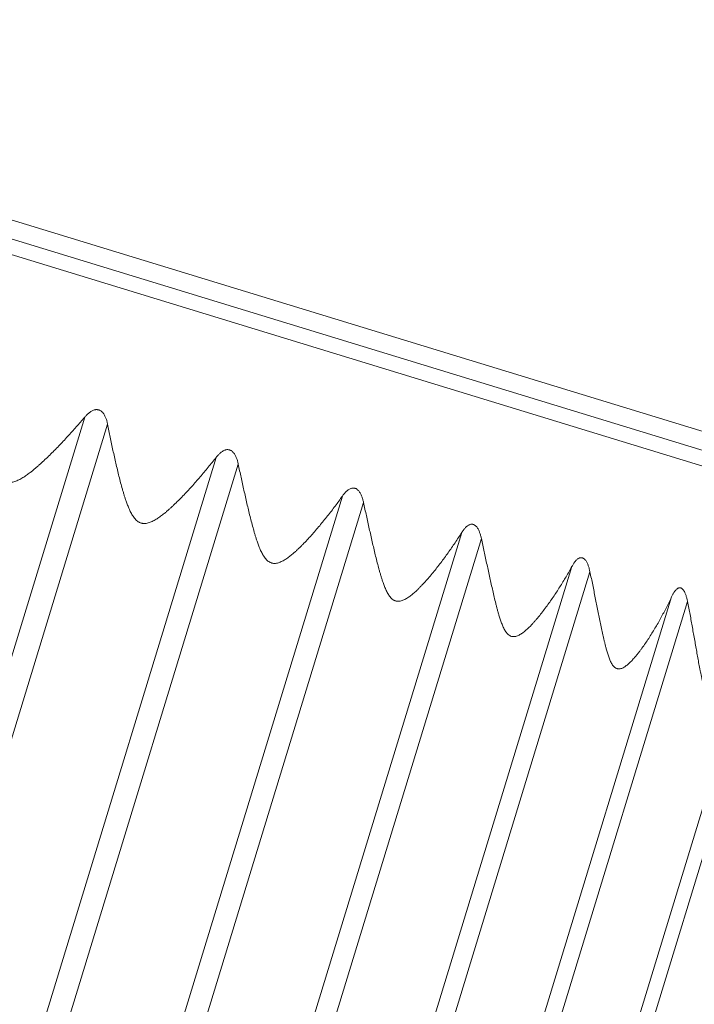
# Model space of a CAD drawing. Units: millimetres. Extents: x 376 to 1094, y 581 to 1579.
# Drawn here: x 1026 to 1034, y 1503 to 1514 of the extents above; entities that cross this region are included whole.
import ezdxf

# ---------------------------------------------------------------- set-up
doc = ezdxf.new("R2010")
doc.units = ezdxf.units.MM
doc.layers.get('Defpoints').update_dxf_attribs({"color": 251})
doc.styles.add('Text_Std', font='arial.ttf')
doc.dimstyles.new('Dim_Std', dxfattribs={"dimscale": 2.5, "dimtxt": 2, "dimasz": 2, "dimexe": 2, "dimexo": 2, "dimgap": 0.5, "dimtad": 1, "dimdec": 0, "dimzin": 0, "dimdsep": 46, "dimtxsty": 'Text_Std', "dimblk": 'ARCHTICK', "dimcen": 0.09, "dimclrd": 256, "dimclre": 256, "dimclrt": 256, "dimadec": 0, "dimazin": 0, "dimtfac": 1, "dimtdec": 0, "dimtmove": 1, "dimatfit": 3, "dimldrblk": 'CLOSEDBLANK', "dimfxl": 1, "dimtolj": 1, "dimtzin": 0, "dimlwd": -1, "dimlwe": -1, "dimarcsym": 1})

# ---------------------------------------------------------------- blocks, each defined once
blk = doc.blocks.new('_ArchTick')
at = {"color": 0, "linetype": 'ByBlock', "const_width": 0.15}
blk.add_lwpolyline([(-0.5, -0.5), (0.5, 0.5)], dxfattribs=at)
blk = doc.blocks.new('*D12')
at = {"transparency": 16777216}
for p, q in [((962.833, 1426.391), (962.833, 1576.857)), ((1072.721, 1536.823), (1072.721, 1576.857)), ((962.833, 1571.857), (1072.721, 1571.857))]:
    blk.add_line(p, q, dxfattribs=at)
at = {"layer": 'Defpoints', "color": 0, "transparency": 16777216}
for p in [(1072.721, 1571.857), (1072.721, 1531.823), (962.833, 1421.391)]:
    blk.add_point(p, dxfattribs=at)
at = {"transparency": 16777216, "xscale": 5, "yscale": 5, "zscale": 5, "rotation": 180}
blk.add_blockref('_ArchTick', (962.833, 1571.857), dxfattribs=at)
at = {"transparency": 16777216, "xscale": 5, "yscale": 5, "zscale": 5}
blk.add_blockref('_ArchTick', (1072.721, 1571.857), dxfattribs=at)
at = {"transparency": 16777216, "insert": (1017.777, 1575.659), "char_height": 5, "attachment_point": 5, "style": 'Text_Std'}
blk.add_mtext('\\A1;110', dxfattribs=at)
blk = doc.blocks.new('_ClosedBlank')
at = {"color": 0, "linetype": 'ByBlock', "lineweight": -2}
for p, q in [((-1, 0.1667), (0, 0)), ((-1, 0.1667), (-1, -0.1667)), ((0, 0), (-1, -0.1667))]:
    blk.add_line(p, q, dxfattribs=at)

msp = doc.modelspace()

# ---------------------------------------------------------------- linework, layer by layer
at = {"linetype": 'Continuous', "lineweight": 0}
for p, q in [((1037.73, 1508.28), (1013.345, 1515.735)), ((1013.477, 1515.486), (1037.481, 1508.147)), ((1014.356, 1515.049), (1036.536, 1508.267)), ((1027.088, 1509.634), (1001.601, 1426.269)), ((1027.337, 1509.558), (1001.85, 1426.193)), ((1028.515, 1509.198), (1003.028, 1425.833)), ((1028.756, 1509.124), (1003.269, 1425.759)), ((1029.887, 1508.779), (1004.4, 1425.413)), ((1030.116, 1508.709), (1004.629, 1425.343)), ((1031.182, 1508.383), (1005.695, 1425.017)), ((1031.396, 1508.317), (1005.909, 1424.952)), ((1032.38, 1508.016), (1006.893, 1424.651)), ((1032.575, 1507.957), (1007.088, 1424.591)), ((1033.462, 1507.686), (1007.974, 1424.32)), ((1033.636, 1507.633), (1008.148, 1424.267)), ((1034.411, 1507.396), (1008.923, 1424.03)), ((1034.56, 1507.35), (1009.072, 1423.985))]:
    msp.add_line(p, q, dxfattribs=at)
for points, knots in [([(1027.088, 1509.634), (1027.058, 1509.599), (1027.028, 1509.564), (1026.997, 1509.53), (1026.966, 1509.495), (1026.935, 1509.46), (1026.903, 1509.426), (1026.888, 1509.409), (1026.872, 1509.391), (1026.856, 1509.374), (1026.84, 1509.357), (1026.823, 1509.34), (1026.807, 1509.323), (1026.791, 1509.307), (1026.774, 1509.29), (1026.758, 1509.273), (1026.741, 1509.256), (1026.725, 1509.24), (1026.708, 1509.223), (1026.691, 1509.207), (1026.674, 1509.19), (1026.657, 1509.174), (1026.64, 1509.158), (1026.622, 1509.142), (1026.605, 1509.126), (1026.596, 1509.118), (1026.578, 1509.102), (1026.56, 1509.087), (1026.551, 1509.079), (1026.542, 1509.071), (1026.533, 1509.064), (1026.524, 1509.056), (1026.514, 1509.049), (1026.505, 1509.041), (1026.496, 1509.034), (1026.489, 1509.029), (1026.483, 1509.024), (1026.476, 1509.019), (1026.47, 1509.015), (1026.463, 1509.01), (1026.457, 1509.005), (1026.45, 1509.001), (1026.437, 1508.992), (1026.423, 1508.983), (1026.416, 1508.979), (1026.41, 1508.974), (1026.403, 1508.97), (1026.395, 1508.966), (1026.388, 1508.962), (1026.381, 1508.958), (1026.374, 1508.955), (1026.366, 1508.951), (1026.359, 1508.948), (1026.351, 1508.945), (1026.344, 1508.942), (1026.336, 1508.939), (1026.329, 1508.936), (1026.321, 1508.934), (1026.314, 1508.932), (1026.306, 1508.931), (1026.299, 1508.929), (1026.291, 1508.928), (1026.276, 1508.927), (1026.268, 1508.927), (1026.261, 1508.928), (1026.257, 1508.929), (1026.253, 1508.929), (1026.245, 1508.931), (1026.242, 1508.932), (1026.234, 1508.934), (1026.231, 1508.935), (1026.223, 1508.938), (1026.22, 1508.94), (1026.217, 1508.942), (1026.21, 1508.945), (1026.203, 1508.95), (1026.191, 1508.959), (1026.185, 1508.964), (1026.18, 1508.97), (1026.174, 1508.975), (1026.169, 1508.981), (1026.164, 1508.987), (1026.159, 1508.993), (1026.154, 1509), (1026.149, 1509.007), (1026.145, 1509.013), (1026.14, 1509.02), (1026.136, 1509.028), (1026.132, 1509.035), (1026.128, 1509.042), (1026.124, 1509.049), (1026.12, 1509.057), (1026.116, 1509.064), (1026.113, 1509.071), (1026.109, 1509.079), (1026.103, 1509.094), (1026.096, 1509.109), (1026.093, 1509.116), (1026.09, 1509.124), (1026.087, 1509.132), (1026.084, 1509.139), (1026.081, 1509.147), (1026.079, 1509.155), (1026.076, 1509.162), (1026.072, 1509.174), (1026.068, 1509.185), (1026.064, 1509.197), (1026.06, 1509.208), (1026.057, 1509.22), (1026.053, 1509.231), (1026.049, 1509.243), (1026.042, 1509.266), (1026.036, 1509.289), (1026.032, 1509.301), (1026.026, 1509.324), (1026.02, 1509.347), (1026.014, 1509.371), (1026.008, 1509.394), (1026.002, 1509.417), (1025.996, 1509.441), (1025.991, 1509.464), (1025.985, 1509.487), (1025.98, 1509.511), (1025.974, 1509.534), (1025.969, 1509.558), (1025.964, 1509.581), (1025.959, 1509.605), (1025.954, 1509.628), (1025.949, 1509.652), (1025.944, 1509.675), (1025.939, 1509.699), (1025.934, 1509.722), (1025.925, 1509.769), (1025.916, 1509.816), (1025.907, 1509.863), (1025.898, 1509.91), (1025.89, 1509.956), (1025.882, 1510.003)], [0, 0, 0, 0, 0.062583, 0.062583, 0.062583, 0.125132, 0.125132, 0.125132, 0.156387, 0.156387, 0.156387, 0.187627, 0.187627, 0.187627, 0.21885, 0.21885, 0.21885, 0.250055, 0.250055, 0.250055, 0.281241, 0.281241, 0.281241, 0.312453, 0.312453, 0.312453, 0.328089, 0.343725, 0.343725, 0.343725, 0.359349, 0.359349, 0.359349, 0.374956, 0.374956, 0.374956, 0.385539, 0.385539, 0.385539, 0.396115, 0.396115, 0.396115, 0.406689, 0.417264, 0.417264, 0.417264, 0.427901, 0.427901, 0.427901, 0.438597, 0.438597, 0.438597, 0.449276, 0.449276, 0.449276, 0.459899, 0.459899, 0.459899, 0.469915, 0.469915, 0.469915, 0.479943, 0.479943, 0.489971, 0.489971, 0.489971, 0.494988, 0.494988, 0.5, 0.5, 0.505012, 0.505012, 0.510029, 0.510029, 0.510029, 0.520057, 0.520057, 0.530085, 0.530085, 0.530085, 0.540101, 0.540101, 0.540101, 0.550724, 0.550724, 0.550724, 0.561403, 0.561403, 0.561403, 0.572099, 0.572099, 0.572099, 0.582736, 0.582736, 0.582736, 0.593311, 0.603885, 0.603885, 0.603885, 0.614461, 0.614461, 0.614461, 0.625044, 0.625044, 0.625044, 0.640651, 0.640651, 0.640651, 0.656275, 0.656275, 0.656275, 0.671911, 0.687547, 0.687547, 0.687547, 0.718759, 0.718759, 0.718759, 0.749945, 0.749945, 0.749945, 0.78115, 0.78115, 0.78115, 0.812373, 0.812373, 0.812373, 0.843613, 0.843613, 0.843613, 0.874868, 0.874868, 0.874868, 0.937417, 0.937417, 0.937417, 1, 1, 1, 1]), ([(1027.337, 1509.558), (1027.335, 1509.569), (1027.333, 1509.581), (1027.33, 1509.592), (1027.328, 1509.597), (1027.326, 1509.603), (1027.325, 1509.608), (1027.323, 1509.613), (1027.321, 1509.619), (1027.319, 1509.624), (1027.317, 1509.63), (1027.315, 1509.635), (1027.312, 1509.64), (1027.31, 1509.645), (1027.307, 1509.65), (1027.305, 1509.655), (1027.302, 1509.661), (1027.299, 1509.665), (1027.296, 1509.67), (1027.292, 1509.675), (1027.289, 1509.68), (1027.285, 1509.684), (1027.282, 1509.687), (1027.279, 1509.691), (1027.276, 1509.694), (1027.273, 1509.697), (1027.269, 1509.699), (1027.266, 1509.702), (1027.262, 1509.704), (1027.258, 1509.707), (1027.254, 1509.709), (1027.252, 1509.71), (1027.25, 1509.711), (1027.248, 1509.711), (1027.246, 1509.712), (1027.244, 1509.713), (1027.242, 1509.714), (1027.24, 1509.714), (1027.238, 1509.715), (1027.236, 1509.715), (1027.234, 1509.716), (1027.231, 1509.716), (1027.229, 1509.716), (1027.225, 1509.717), (1027.221, 1509.717), (1027.216, 1509.717), (1027.212, 1509.717), (1027.208, 1509.716), (1027.204, 1509.716), (1027.199, 1509.715), (1027.195, 1509.714), (1027.191, 1509.713), (1027.186, 1509.711), (1027.181, 1509.709), (1027.176, 1509.707), (1027.171, 1509.705), (1027.166, 1509.702), (1027.161, 1509.699), (1027.157, 1509.697), (1027.152, 1509.694), (1027.148, 1509.69), (1027.143, 1509.687), (1027.139, 1509.684), (1027.135, 1509.681), (1027.13, 1509.677), (1027.126, 1509.674), (1027.122, 1509.67), (1027.118, 1509.666), (1027.114, 1509.662), (1027.11, 1509.659), (1027.103, 1509.651), (1027.095, 1509.643), (1027.088, 1509.634)], [0, 0, 0, 0, 0.090249, 0.090249, 0.090249, 0.13539, 0.13539, 0.13539, 0.180454, 0.180454, 0.180454, 0.22544, 0.22544, 0.22544, 0.270527, 0.270527, 0.270527, 0.315722, 0.315722, 0.315722, 0.360764, 0.360764, 0.360764, 0.3956, 0.3956, 0.3956, 0.430404, 0.430404, 0.430404, 0.465207, 0.465207, 0.465207, 0.482604, 0.482604, 0.482604, 0.5, 0.5, 0.5, 0.517396, 0.517396, 0.517396, 0.534793, 0.534793, 0.534793, 0.569596, 0.569596, 0.569596, 0.6044, 0.6044, 0.6044, 0.639236, 0.639236, 0.639236, 0.684278, 0.684278, 0.684278, 0.729473, 0.729473, 0.729473, 0.77456, 0.77456, 0.77456, 0.819546, 0.819546, 0.819546, 0.86461, 0.86461, 0.86461, 0.909751, 0.909751, 0.909751, 1, 1, 1, 1]), ([(1028.515, 1509.198), (1028.487, 1509.162), (1028.459, 1509.127), (1028.43, 1509.092), (1028.401, 1509.056), (1028.371, 1509.021), (1028.341, 1508.986), (1028.326, 1508.969), (1028.311, 1508.951), (1028.296, 1508.934), (1028.281, 1508.917), (1028.265, 1508.899), (1028.25, 1508.882), (1028.234, 1508.865), (1028.219, 1508.848), (1028.203, 1508.831), (1028.187, 1508.814), (1028.171, 1508.797), (1028.155, 1508.781), (1028.139, 1508.764), (1028.123, 1508.747), (1028.106, 1508.731), (1028.09, 1508.714), (1028.073, 1508.698), (1028.056, 1508.682), (1028.048, 1508.674), (1028.031, 1508.658), (1028.013, 1508.642), (1028.005, 1508.635), (1027.996, 1508.627), (1027.987, 1508.619), (1027.978, 1508.611), (1027.969, 1508.604), (1027.96, 1508.596), (1027.951, 1508.589), (1027.945, 1508.584), (1027.939, 1508.579), (1027.932, 1508.574), (1027.926, 1508.569), (1027.92, 1508.565), (1027.913, 1508.56), (1027.907, 1508.555), (1027.894, 1508.546), (1027.881, 1508.537), (1027.874, 1508.533), (1027.868, 1508.529), (1027.861, 1508.524), (1027.854, 1508.52), (1027.847, 1508.516), (1027.84, 1508.512), (1027.833, 1508.509), (1027.826, 1508.505), (1027.819, 1508.502), (1027.811, 1508.498), (1027.804, 1508.495), (1027.797, 1508.492), (1027.789, 1508.49), (1027.782, 1508.488), (1027.775, 1508.486), (1027.767, 1508.484), (1027.76, 1508.483), (1027.753, 1508.481), (1027.738, 1508.48), (1027.73, 1508.48), (1027.723, 1508.481), (1027.719, 1508.482), (1027.715, 1508.482), (1027.708, 1508.484), (1027.704, 1508.485), (1027.697, 1508.487), (1027.694, 1508.488), (1027.687, 1508.491), (1027.683, 1508.493), (1027.68, 1508.494), (1027.673, 1508.498), (1027.667, 1508.502), (1027.655, 1508.511), (1027.649, 1508.516), (1027.644, 1508.522), (1027.638, 1508.527), (1027.633, 1508.533), (1027.628, 1508.539), (1027.623, 1508.545), (1027.618, 1508.552), (1027.614, 1508.559), (1027.609, 1508.566), (1027.605, 1508.573), (1027.601, 1508.58), (1027.597, 1508.587), (1027.593, 1508.594), (1027.589, 1508.601), (1027.585, 1508.609), (1027.582, 1508.616), (1027.578, 1508.623), (1027.575, 1508.631), (1027.568, 1508.646), (1027.562, 1508.661), (1027.559, 1508.668), (1027.555, 1508.676), (1027.553, 1508.684), (1027.55, 1508.691), (1027.547, 1508.699), (1027.544, 1508.707), (1027.541, 1508.714), (1027.537, 1508.726), (1027.533, 1508.737), (1027.529, 1508.749), (1027.526, 1508.76), (1027.522, 1508.772), (1027.518, 1508.783), (1027.515, 1508.795), (1027.508, 1508.818), (1027.501, 1508.841), (1027.497, 1508.853), (1027.491, 1508.876), (1027.484, 1508.9), (1027.478, 1508.923), (1027.472, 1508.946), (1027.466, 1508.97), (1027.46, 1508.993), (1027.454, 1509.016), (1027.449, 1509.04), (1027.443, 1509.063), (1027.438, 1509.087), (1027.432, 1509.11), (1027.427, 1509.134), (1027.421, 1509.158), (1027.416, 1509.181), (1027.411, 1509.205), (1027.406, 1509.228), (1027.4, 1509.252), (1027.395, 1509.275), (1027.385, 1509.323), (1027.375, 1509.37), (1027.366, 1509.417), (1027.356, 1509.464), (1027.347, 1509.511), (1027.337, 1509.558)], [0, 0, 0, 0, 0.062583, 0.062583, 0.062583, 0.125132, 0.125132, 0.125132, 0.156387, 0.156387, 0.156387, 0.187627, 0.187627, 0.187627, 0.21885, 0.21885, 0.21885, 0.250055, 0.250055, 0.250055, 0.281241, 0.281241, 0.281241, 0.312453, 0.312453, 0.312453, 0.328089, 0.343725, 0.343725, 0.343725, 0.359349, 0.359349, 0.359349, 0.374956, 0.374956, 0.374956, 0.385539, 0.385539, 0.385539, 0.396115, 0.396115, 0.396115, 0.406689, 0.417264, 0.417264, 0.417264, 0.427901, 0.427901, 0.427901, 0.438597, 0.438597, 0.438597, 0.449276, 0.449276, 0.449276, 0.459899, 0.459899, 0.459899, 0.469915, 0.469915, 0.469915, 0.479943, 0.479943, 0.489971, 0.489971, 0.489971, 0.494988, 0.494988, 0.5, 0.5, 0.505012, 0.505012, 0.510029, 0.510029, 0.510029, 0.520057, 0.520057, 0.530085, 0.530085, 0.530085, 0.540101, 0.540101, 0.540101, 0.550724, 0.550724, 0.550724, 0.561403, 0.561403, 0.561403, 0.572099, 0.572099, 0.572099, 0.582736, 0.582736, 0.582736, 0.593311, 0.603885, 0.603885, 0.603885, 0.614461, 0.614461, 0.614461, 0.625044, 0.625044, 0.625044, 0.640651, 0.640651, 0.640651, 0.656275, 0.656275, 0.656275, 0.671911, 0.687547, 0.687547, 0.687547, 0.718759, 0.718759, 0.718759, 0.749945, 0.749945, 0.749945, 0.78115, 0.78115, 0.78115, 0.812373, 0.812373, 0.812373, 0.843613, 0.843613, 0.843613, 0.874868, 0.874868, 0.874868, 0.937417, 0.937417, 0.937417, 1, 1, 1, 1]), ([(1028.756, 1509.124), (1028.754, 1509.136), (1028.751, 1509.147), (1028.748, 1509.158), (1028.747, 1509.163), (1028.745, 1509.169), (1028.743, 1509.174), (1028.741, 1509.18), (1028.739, 1509.185), (1028.737, 1509.191), (1028.735, 1509.196), (1028.733, 1509.201), (1028.731, 1509.207), (1028.728, 1509.212), (1028.726, 1509.217), (1028.723, 1509.222), (1028.72, 1509.227), (1028.717, 1509.232), (1028.714, 1509.237), (1028.711, 1509.241), (1028.707, 1509.246), (1028.703, 1509.25), (1028.7, 1509.254), (1028.697, 1509.257), (1028.694, 1509.26), (1028.691, 1509.263), (1028.688, 1509.266), (1028.684, 1509.268), (1028.68, 1509.271), (1028.677, 1509.273), (1028.673, 1509.275), (1028.671, 1509.276), (1028.669, 1509.277), (1028.667, 1509.278), (1028.665, 1509.278), (1028.663, 1509.279), (1028.661, 1509.28), (1028.659, 1509.28), (1028.657, 1509.281), (1028.655, 1509.281), (1028.653, 1509.282), (1028.651, 1509.282), (1028.649, 1509.282), (1028.645, 1509.283), (1028.64, 1509.283), (1028.636, 1509.283), (1028.632, 1509.283), (1028.628, 1509.282), (1028.624, 1509.281), (1028.62, 1509.281), (1028.616, 1509.279), (1028.612, 1509.278), (1028.607, 1509.277), (1028.602, 1509.274), (1028.598, 1509.272), (1028.593, 1509.27), (1028.588, 1509.267), (1028.584, 1509.264), (1028.579, 1509.262), (1028.575, 1509.259), (1028.571, 1509.255), (1028.567, 1509.252), (1028.563, 1509.249), (1028.559, 1509.245), (1028.555, 1509.242), (1028.551, 1509.238), (1028.547, 1509.234), (1028.543, 1509.231), (1028.54, 1509.227), (1028.536, 1509.223), (1028.529, 1509.215), (1028.522, 1509.207), (1028.515, 1509.198)], [0, 0, 0, 0, 0.090249, 0.090249, 0.090249, 0.13539, 0.13539, 0.13539, 0.180454, 0.180454, 0.180454, 0.22544, 0.22544, 0.22544, 0.270527, 0.270527, 0.270527, 0.315722, 0.315722, 0.315722, 0.360764, 0.360764, 0.360764, 0.3956, 0.3956, 0.3956, 0.430404, 0.430404, 0.430404, 0.465207, 0.465207, 0.465207, 0.482604, 0.482604, 0.482604, 0.5, 0.5, 0.5, 0.517396, 0.517396, 0.517396, 0.534793, 0.534793, 0.534793, 0.569596, 0.569596, 0.569596, 0.6044, 0.6044, 0.6044, 0.639236, 0.639236, 0.639236, 0.684278, 0.684278, 0.684278, 0.729473, 0.729473, 0.729473, 0.77456, 0.77456, 0.77456, 0.819546, 0.819546, 0.819546, 0.86461, 0.86461, 0.86461, 0.909751, 0.909751, 0.909751, 1, 1, 1, 1]), ([(1028.756, 1509.124), (1028.766, 1509.077), (1028.776, 1509.03), (1028.786, 1508.982), (1028.797, 1508.935), (1028.807, 1508.888), (1028.817, 1508.841), (1028.823, 1508.817), (1028.828, 1508.793), (1028.833, 1508.77), (1028.839, 1508.746), (1028.844, 1508.723), (1028.85, 1508.699), (1028.855, 1508.675), (1028.861, 1508.652), (1028.866, 1508.628), (1028.872, 1508.605), (1028.878, 1508.581), (1028.884, 1508.558), (1028.889, 1508.534), (1028.895, 1508.511), (1028.902, 1508.488), (1028.908, 1508.464), (1028.914, 1508.441), (1028.921, 1508.418), (1028.924, 1508.406), (1028.93, 1508.383), (1028.937, 1508.36), (1028.941, 1508.348), (1028.944, 1508.337), (1028.948, 1508.325), (1028.952, 1508.314), (1028.956, 1508.302), (1028.959, 1508.291), (1028.963, 1508.28), (1028.966, 1508.272), (1028.969, 1508.264), (1028.972, 1508.257), (1028.974, 1508.249), (1028.977, 1508.241), (1028.98, 1508.234), (1028.983, 1508.226), (1028.989, 1508.211), (1028.996, 1508.196), (1028.999, 1508.189), (1029.002, 1508.182), (1029.006, 1508.174), (1029.01, 1508.167), (1029.013, 1508.16), (1029.017, 1508.153), (1029.021, 1508.146), (1029.025, 1508.138), (1029.029, 1508.131), (1029.034, 1508.125), (1029.038, 1508.118), (1029.043, 1508.111), (1029.048, 1508.105), (1029.052, 1508.099), (1029.057, 1508.094), (1029.062, 1508.088), (1029.067, 1508.083), (1029.073, 1508.078), (1029.084, 1508.069), (1029.091, 1508.065), (1029.097, 1508.061), (1029.1, 1508.059), (1029.103, 1508.058), (1029.11, 1508.055), (1029.114, 1508.054), (1029.12, 1508.052), (1029.124, 1508.051), (1029.131, 1508.049), (1029.135, 1508.049), (1029.138, 1508.048), (1029.145, 1508.048), (1029.153, 1508.048), (1029.167, 1508.049), (1029.174, 1508.05), (1029.181, 1508.052), (1029.188, 1508.054), (1029.195, 1508.056), (1029.202, 1508.058), (1029.209, 1508.061), (1029.216, 1508.064), (1029.223, 1508.067), (1029.23, 1508.07), (1029.237, 1508.074), (1029.244, 1508.077), (1029.251, 1508.081), (1029.257, 1508.085), (1029.264, 1508.089), (1029.271, 1508.093), (1029.277, 1508.098), (1029.283, 1508.102), (1029.29, 1508.106), (1029.302, 1508.115), (1029.315, 1508.125), (1029.321, 1508.13), (1029.327, 1508.134), (1029.333, 1508.139), (1029.339, 1508.144), (1029.345, 1508.149), (1029.351, 1508.154), (1029.357, 1508.159), (1029.365, 1508.167), (1029.374, 1508.174), (1029.383, 1508.182), (1029.391, 1508.19), (1029.399, 1508.198), (1029.408, 1508.206), (1029.416, 1508.213), (1029.433, 1508.229), (1029.449, 1508.246), (1029.457, 1508.254), (1029.473, 1508.27), (1029.489, 1508.287), (1029.504, 1508.303), (1029.52, 1508.32), (1029.535, 1508.337), (1029.551, 1508.354), (1029.566, 1508.371), (1029.581, 1508.388), (1029.596, 1508.405), (1029.611, 1508.423), (1029.625, 1508.44), (1029.64, 1508.457), (1029.654, 1508.475), (1029.669, 1508.492), (1029.683, 1508.51), (1029.697, 1508.528), (1029.712, 1508.545), (1029.726, 1508.563), (1029.754, 1508.598), (1029.781, 1508.634), (1029.808, 1508.67), (1029.835, 1508.706), (1029.861, 1508.742), (1029.887, 1508.779)], [0, 0, 0, 0, 0.062583, 0.062583, 0.062583, 0.125132, 0.125132, 0.125132, 0.156387, 0.156387, 0.156387, 0.187627, 0.187627, 0.187627, 0.21885, 0.21885, 0.21885, 0.250055, 0.250055, 0.250055, 0.281241, 0.281241, 0.281241, 0.312453, 0.312453, 0.312453, 0.328089, 0.343725, 0.343725, 0.343725, 0.359349, 0.359349, 0.359349, 0.374956, 0.374956, 0.374956, 0.385539, 0.385539, 0.385539, 0.396115, 0.396115, 0.396115, 0.406689, 0.417264, 0.417264, 0.417264, 0.427901, 0.427901, 0.427901, 0.438597, 0.438597, 0.438597, 0.449276, 0.449276, 0.449276, 0.459899, 0.459899, 0.459899, 0.469915, 0.469915, 0.469915, 0.479943, 0.479943, 0.489971, 0.489971, 0.489971, 0.494988, 0.494988, 0.5, 0.5, 0.505012, 0.505012, 0.510029, 0.510029, 0.510029, 0.520057, 0.520057, 0.530085, 0.530085, 0.530085, 0.540101, 0.540101, 0.540101, 0.550724, 0.550724, 0.550724, 0.561403, 0.561403, 0.561403, 0.572099, 0.572099, 0.572099, 0.582736, 0.582736, 0.582736, 0.593311, 0.603885, 0.603885, 0.603885, 0.614461, 0.614461, 0.614461, 0.625044, 0.625044, 0.625044, 0.640651, 0.640651, 0.640651, 0.656275, 0.656275, 0.656275, 0.671911, 0.687547, 0.687547, 0.687547, 0.718759, 0.718759, 0.718759, 0.749945, 0.749945, 0.749945, 0.78115, 0.78115, 0.78115, 0.812373, 0.812373, 0.812373, 0.843613, 0.843613, 0.843613, 0.874868, 0.874868, 0.874868, 0.937417, 0.937417, 0.937417, 1, 1, 1, 1]), ([(1030.116, 1508.709), (1030.114, 1508.72), (1030.111, 1508.731), (1030.108, 1508.742), (1030.107, 1508.748), (1030.105, 1508.753), (1030.103, 1508.759), (1030.101, 1508.764), (1030.099, 1508.769), (1030.097, 1508.775), (1030.095, 1508.78), (1030.093, 1508.786), (1030.091, 1508.791), (1030.088, 1508.796), (1030.086, 1508.801), (1030.083, 1508.806), (1030.08, 1508.811), (1030.077, 1508.816), (1030.074, 1508.821), (1030.071, 1508.826), (1030.067, 1508.83), (1030.064, 1508.834), (1030.061, 1508.838), (1030.058, 1508.841), (1030.055, 1508.844), (1030.052, 1508.847), (1030.049, 1508.85), (1030.045, 1508.852), (1030.042, 1508.855), (1030.038, 1508.857), (1030.035, 1508.859), (1030.033, 1508.86), (1030.031, 1508.86), (1030.029, 1508.861), (1030.027, 1508.862), (1030.025, 1508.863), (1030.023, 1508.863), (1030.021, 1508.864), (1030.019, 1508.864), (1030.018, 1508.865), (1030.016, 1508.865), (1030.014, 1508.865), (1030.012, 1508.866), (1030.008, 1508.866), (1030.004, 1508.866), (1030, 1508.866), (1029.996, 1508.866), (1029.992, 1508.865), (1029.988, 1508.864), (1029.985, 1508.863), (1029.981, 1508.862), (1029.977, 1508.861), (1029.973, 1508.859), (1029.968, 1508.857), (1029.964, 1508.855), (1029.959, 1508.852), (1029.955, 1508.849), (1029.951, 1508.847), (1029.947, 1508.844), (1029.943, 1508.84), (1029.939, 1508.837), (1029.935, 1508.834), (1029.931, 1508.83), (1029.927, 1508.827), (1029.924, 1508.823), (1029.92, 1508.819), (1029.916, 1508.816), (1029.913, 1508.812), (1029.91, 1508.808), (1029.906, 1508.804), (1029.899, 1508.796), (1029.893, 1508.787), (1029.887, 1508.779)], [0, 0, 0, 0, 0.090249, 0.090249, 0.090249, 0.13539, 0.13539, 0.13539, 0.180454, 0.180454, 0.180454, 0.22544, 0.22544, 0.22544, 0.270527, 0.270527, 0.270527, 0.315722, 0.315722, 0.315722, 0.360764, 0.360764, 0.360764, 0.3956, 0.3956, 0.3956, 0.430404, 0.430404, 0.430404, 0.465207, 0.465207, 0.465207, 0.482604, 0.482604, 0.482604, 0.5, 0.5, 0.5, 0.517396, 0.517396, 0.517396, 0.534793, 0.534793, 0.534793, 0.569596, 0.569596, 0.569596, 0.6044, 0.6044, 0.6044, 0.639236, 0.639236, 0.639236, 0.684278, 0.684278, 0.684278, 0.729473, 0.729473, 0.729473, 0.77456, 0.77456, 0.77456, 0.819546, 0.819546, 0.819546, 0.86461, 0.86461, 0.86461, 0.909751, 0.909751, 0.909751, 1, 1, 1, 1]), ([(1030.116, 1508.709), (1030.127, 1508.661), (1030.137, 1508.614), (1030.147, 1508.566), (1030.158, 1508.519), (1030.168, 1508.472), (1030.179, 1508.424), (1030.184, 1508.401), (1030.189, 1508.377), (1030.195, 1508.354), (1030.2, 1508.33), (1030.205, 1508.306), (1030.211, 1508.283), (1030.216, 1508.259), (1030.221, 1508.236), (1030.227, 1508.212), (1030.232, 1508.189), (1030.238, 1508.165), (1030.244, 1508.142), (1030.249, 1508.119), (1030.255, 1508.095), (1030.261, 1508.072), (1030.267, 1508.049), (1030.273, 1508.026), (1030.279, 1508.002), (1030.282, 1507.991), (1030.289, 1507.968), (1030.295, 1507.945), (1030.299, 1507.933), (1030.302, 1507.922), (1030.305, 1507.91), (1030.309, 1507.899), (1030.312, 1507.887), (1030.316, 1507.876), (1030.32, 1507.865), (1030.322, 1507.857), (1030.325, 1507.85), (1030.328, 1507.842), (1030.33, 1507.834), (1030.333, 1507.827), (1030.336, 1507.819), (1030.339, 1507.812), (1030.344, 1507.797), (1030.35, 1507.782), (1030.353, 1507.775), (1030.357, 1507.768), (1030.36, 1507.76), (1030.363, 1507.753), (1030.367, 1507.746), (1030.37, 1507.739), (1030.374, 1507.732), (1030.378, 1507.725), (1030.382, 1507.718), (1030.386, 1507.711), (1030.39, 1507.705), (1030.394, 1507.698), (1030.399, 1507.692), (1030.403, 1507.686), (1030.408, 1507.681), (1030.413, 1507.675), (1030.418, 1507.67), (1030.423, 1507.665), (1030.434, 1507.656), (1030.439, 1507.652), (1030.446, 1507.649), (1030.449, 1507.647), (1030.452, 1507.646), (1030.458, 1507.643), (1030.461, 1507.642), (1030.468, 1507.64), (1030.471, 1507.639), (1030.478, 1507.638), (1030.481, 1507.637), (1030.484, 1507.637), (1030.491, 1507.636), (1030.498, 1507.636), (1030.511, 1507.638), (1030.518, 1507.639), (1030.525, 1507.641), (1030.531, 1507.643), (1030.538, 1507.645), (1030.544, 1507.648), (1030.551, 1507.65), (1030.558, 1507.653), (1030.565, 1507.657), (1030.571, 1507.66), (1030.578, 1507.664), (1030.584, 1507.668), (1030.591, 1507.671), (1030.597, 1507.676), (1030.603, 1507.68), (1030.609, 1507.684), (1030.616, 1507.688), (1030.622, 1507.693), (1030.628, 1507.697), (1030.639, 1507.707), (1030.651, 1507.716), (1030.657, 1507.721), (1030.663, 1507.726), (1030.668, 1507.731), (1030.674, 1507.736), (1030.68, 1507.741), (1030.685, 1507.746), (1030.691, 1507.751), (1030.699, 1507.759), (1030.707, 1507.767), (1030.715, 1507.775), (1030.723, 1507.783), (1030.731, 1507.791), (1030.739, 1507.799), (1030.746, 1507.807), (1030.762, 1507.823), (1030.777, 1507.84), (1030.785, 1507.848), (1030.8, 1507.865), (1030.815, 1507.881), (1030.829, 1507.898), (1030.844, 1507.915), (1030.858, 1507.933), (1030.872, 1507.95), (1030.887, 1507.967), (1030.901, 1507.985), (1030.914, 1508.002), (1030.928, 1508.02), (1030.942, 1508.037), (1030.955, 1508.055), (1030.969, 1508.073), (1030.982, 1508.091), (1030.995, 1508.109), (1031.009, 1508.127), (1031.022, 1508.145), (1031.034, 1508.163), (1031.06, 1508.199), (1031.085, 1508.235), (1031.11, 1508.272), (1031.135, 1508.309), (1031.159, 1508.346), (1031.182, 1508.383)], [0, 0, 0, 0, 0.062583, 0.062583, 0.062583, 0.125132, 0.125132, 0.125132, 0.156387, 0.156387, 0.156387, 0.187627, 0.187627, 0.187627, 0.21885, 0.21885, 0.21885, 0.250055, 0.250055, 0.250055, 0.281241, 0.281241, 0.281241, 0.312453, 0.312453, 0.312453, 0.328089, 0.343725, 0.343725, 0.343725, 0.359349, 0.359349, 0.359349, 0.374956, 0.374956, 0.374956, 0.385539, 0.385539, 0.385539, 0.396115, 0.396115, 0.396115, 0.406689, 0.417264, 0.417264, 0.417264, 0.427901, 0.427901, 0.427901, 0.438597, 0.438597, 0.438597, 0.449276, 0.449276, 0.449276, 0.459899, 0.459899, 0.459899, 0.469915, 0.469915, 0.469915, 0.479943, 0.479943, 0.489971, 0.489971, 0.489971, 0.494988, 0.494988, 0.5, 0.5, 0.505012, 0.505012, 0.510029, 0.510029, 0.510029, 0.520057, 0.520057, 0.530085, 0.530085, 0.530085, 0.540101, 0.540101, 0.540101, 0.550724, 0.550724, 0.550724, 0.561403, 0.561403, 0.561403, 0.572099, 0.572099, 0.572099, 0.582736, 0.582736, 0.582736, 0.593311, 0.603885, 0.603885, 0.603885, 0.614461, 0.614461, 0.614461, 0.625044, 0.625044, 0.625044, 0.640651, 0.640651, 0.640651, 0.656275, 0.656275, 0.656275, 0.671911, 0.687547, 0.687547, 0.687547, 0.718759, 0.718759, 0.718759, 0.749945, 0.749945, 0.749945, 0.78115, 0.78115, 0.78115, 0.812373, 0.812373, 0.812373, 0.843613, 0.843613, 0.843613, 0.874868, 0.874868, 0.874868, 0.937417, 0.937417, 0.937417, 1, 1, 1, 1]), ([(1031.396, 1508.317), (1031.394, 1508.328), (1031.391, 1508.34), (1031.388, 1508.351), (1031.386, 1508.356), (1031.385, 1508.362), (1031.383, 1508.367), (1031.381, 1508.373), (1031.379, 1508.378), (1031.377, 1508.383), (1031.375, 1508.389), (1031.373, 1508.394), (1031.371, 1508.399), (1031.369, 1508.404), (1031.366, 1508.41), (1031.363, 1508.415), (1031.361, 1508.42), (1031.358, 1508.424), (1031.355, 1508.429), (1031.352, 1508.434), (1031.349, 1508.438), (1031.345, 1508.443), (1031.343, 1508.446), (1031.34, 1508.449), (1031.337, 1508.452), (1031.334, 1508.455), (1031.331, 1508.458), (1031.328, 1508.46), (1031.325, 1508.462), (1031.321, 1508.464), (1031.318, 1508.466), (1031.316, 1508.467), (1031.314, 1508.468), (1031.313, 1508.469), (1031.311, 1508.469), (1031.309, 1508.47), (1031.307, 1508.471), (1031.305, 1508.471), (1031.304, 1508.472), (1031.302, 1508.472), (1031.3, 1508.472), (1031.298, 1508.473), (1031.296, 1508.473), (1031.293, 1508.473), (1031.289, 1508.473), (1031.285, 1508.473), (1031.282, 1508.473), (1031.278, 1508.472), (1031.275, 1508.471), (1031.271, 1508.47), (1031.268, 1508.469), (1031.265, 1508.467), (1031.26, 1508.465), (1031.256, 1508.463), (1031.252, 1508.461), (1031.248, 1508.458), (1031.244, 1508.455), (1031.24, 1508.452), (1031.236, 1508.449), (1031.233, 1508.446), (1031.229, 1508.443), (1031.226, 1508.439), (1031.222, 1508.436), (1031.219, 1508.432), (1031.215, 1508.428), (1031.212, 1508.424), (1031.209, 1508.421), (1031.206, 1508.417), (1031.203, 1508.413), (1031.2, 1508.408), (1031.193, 1508.4), (1031.188, 1508.392), (1031.182, 1508.383)], [0, 0, 0, 0, 0.090249, 0.090249, 0.090249, 0.13539, 0.13539, 0.13539, 0.180454, 0.180454, 0.180454, 0.22544, 0.22544, 0.22544, 0.270527, 0.270527, 0.270527, 0.315722, 0.315722, 0.315722, 0.360764, 0.360764, 0.360764, 0.3956, 0.3956, 0.3956, 0.430404, 0.430404, 0.430404, 0.465207, 0.465207, 0.465207, 0.482604, 0.482604, 0.482604, 0.5, 0.5, 0.5, 0.517396, 0.517396, 0.517396, 0.534793, 0.534793, 0.534793, 0.569596, 0.569596, 0.569596, 0.6044, 0.6044, 0.6044, 0.639236, 0.639236, 0.639236, 0.684278, 0.684278, 0.684278, 0.729473, 0.729473, 0.729473, 0.77456, 0.77456, 0.77456, 0.819546, 0.819546, 0.819546, 0.86461, 0.86461, 0.86461, 0.909751, 0.909751, 0.909751, 1, 1, 1, 1]), ([(1032.38, 1508.016), (1032.359, 1507.979), (1032.338, 1507.941), (1032.316, 1507.903), (1032.293, 1507.866), (1032.271, 1507.829), (1032.247, 1507.792), (1032.236, 1507.773), (1032.224, 1507.755), (1032.212, 1507.737), (1032.2, 1507.719), (1032.188, 1507.7), (1032.175, 1507.682), (1032.163, 1507.664), (1032.151, 1507.646), (1032.138, 1507.628), (1032.125, 1507.61), (1032.112, 1507.592), (1032.099, 1507.575), (1032.086, 1507.557), (1032.073, 1507.54), (1032.06, 1507.522), (1032.046, 1507.505), (1032.033, 1507.488), (1032.019, 1507.471), (1032.012, 1507.462), (1031.998, 1507.445), (1031.983, 1507.429), (1031.976, 1507.42), (1031.969, 1507.412), (1031.962, 1507.404), (1031.954, 1507.396), (1031.947, 1507.388), (1031.939, 1507.38), (1031.932, 1507.372), (1031.927, 1507.367), (1031.921, 1507.362), (1031.916, 1507.356), (1031.911, 1507.351), (1031.906, 1507.346), (1031.9, 1507.341), (1031.895, 1507.336), (1031.884, 1507.326), (1031.873, 1507.317), (1031.868, 1507.312), (1031.862, 1507.307), (1031.856, 1507.303), (1031.85, 1507.298), (1031.845, 1507.294), (1031.839, 1507.29), (1031.833, 1507.286), (1031.827, 1507.282), (1031.821, 1507.278), (1031.815, 1507.275), (1031.808, 1507.271), (1031.802, 1507.268), (1031.796, 1507.265), (1031.79, 1507.262), (1031.784, 1507.26), (1031.778, 1507.258), (1031.772, 1507.256), (1031.765, 1507.255), (1031.753, 1507.253), (1031.746, 1507.253), (1031.74, 1507.253), (1031.737, 1507.253), (1031.734, 1507.254), (1031.728, 1507.255), (1031.725, 1507.255), (1031.719, 1507.257), (1031.716, 1507.258), (1031.71, 1507.261), (1031.707, 1507.262), (1031.704, 1507.264), (1031.699, 1507.267), (1031.693, 1507.271), (1031.683, 1507.28), (1031.679, 1507.284), (1031.674, 1507.29), (1031.67, 1507.295), (1031.666, 1507.3), (1031.662, 1507.306), (1031.657, 1507.312), (1031.653, 1507.318), (1031.65, 1507.325), (1031.646, 1507.331), (1031.642, 1507.338), (1031.639, 1507.345), (1031.635, 1507.352), (1031.632, 1507.359), (1031.629, 1507.366), (1031.626, 1507.373), (1031.623, 1507.38), (1031.62, 1507.388), (1031.617, 1507.395), (1031.612, 1507.409), (1031.606, 1507.424), (1031.604, 1507.432), (1031.601, 1507.439), (1031.599, 1507.447), (1031.596, 1507.454), (1031.594, 1507.462), (1031.592, 1507.469), (1031.589, 1507.477), (1031.586, 1507.488), (1031.583, 1507.499), (1031.579, 1507.51), (1031.576, 1507.522), (1031.573, 1507.533), (1031.57, 1507.545), (1031.567, 1507.556), (1031.561, 1507.579), (1031.555, 1507.602), (1031.552, 1507.613), (1031.546, 1507.636), (1031.541, 1507.659), (1031.535, 1507.683), (1031.53, 1507.706), (1031.524, 1507.729), (1031.519, 1507.752), (1031.514, 1507.775), (1031.509, 1507.799), (1031.503, 1507.822), (1031.498, 1507.845), (1031.493, 1507.869), (1031.488, 1507.892), (1031.483, 1507.916), (1031.478, 1507.939), (1031.473, 1507.963), (1031.467, 1507.986), (1031.462, 1508.01), (1031.457, 1508.034), (1031.447, 1508.081), (1031.437, 1508.128), (1031.427, 1508.175), (1031.417, 1508.223), (1031.406, 1508.27), (1031.396, 1508.317)], [0, 0, 0, 0, 0.062583, 0.062583, 0.062583, 0.125132, 0.125132, 0.125132, 0.156387, 0.156387, 0.156387, 0.187627, 0.187627, 0.187627, 0.21885, 0.21885, 0.21885, 0.250055, 0.250055, 0.250055, 0.281241, 0.281241, 0.281241, 0.312453, 0.312453, 0.312453, 0.328089, 0.343725, 0.343725, 0.343725, 0.359349, 0.359349, 0.359349, 0.374956, 0.374956, 0.374956, 0.385539, 0.385539, 0.385539, 0.396115, 0.396115, 0.396115, 0.406689, 0.417264, 0.417264, 0.417264, 0.427901, 0.427901, 0.427901, 0.438597, 0.438597, 0.438597, 0.449276, 0.449276, 0.449276, 0.459899, 0.459899, 0.459899, 0.469915, 0.469915, 0.469915, 0.479943, 0.479943, 0.489971, 0.489971, 0.489971, 0.494988, 0.494988, 0.5, 0.5, 0.505012, 0.505012, 0.510029, 0.510029, 0.510029, 0.520057, 0.520057, 0.530085, 0.530085, 0.530085, 0.540101, 0.540101, 0.540101, 0.550724, 0.550724, 0.550724, 0.561403, 0.561403, 0.561403, 0.572099, 0.572099, 0.572099, 0.582736, 0.582736, 0.582736, 0.593311, 0.603885, 0.603885, 0.603885, 0.614461, 0.614461, 0.614461, 0.625044, 0.625044, 0.625044, 0.640651, 0.640651, 0.640651, 0.656275, 0.656275, 0.656275, 0.671911, 0.687547, 0.687547, 0.687547, 0.718759, 0.718759, 0.718759, 0.749945, 0.749945, 0.749945, 0.78115, 0.78115, 0.78115, 0.812373, 0.812373, 0.812373, 0.843613, 0.843613, 0.843613, 0.874868, 0.874868, 0.874868, 0.937417, 0.937417, 0.937417, 1, 1, 1, 1]), ([(1032.575, 1507.957), (1032.573, 1507.968), (1032.571, 1507.979), (1032.568, 1507.99), (1032.566, 1507.996), (1032.564, 1508.001), (1032.563, 1508.007), (1032.561, 1508.012), (1032.559, 1508.017), (1032.557, 1508.023), (1032.556, 1508.028), (1032.553, 1508.033), (1032.551, 1508.038), (1032.549, 1508.044), (1032.547, 1508.049), (1032.544, 1508.054), (1032.542, 1508.058), (1032.539, 1508.063), (1032.537, 1508.068), (1032.534, 1508.073), (1032.531, 1508.077), (1032.528, 1508.081), (1032.525, 1508.084), (1032.523, 1508.087), (1032.52, 1508.09), (1032.517, 1508.093), (1032.514, 1508.096), (1032.511, 1508.098), (1032.508, 1508.1), (1032.505, 1508.102), (1032.502, 1508.104), (1032.501, 1508.105), (1032.499, 1508.106), (1032.497, 1508.106), (1032.496, 1508.107), (1032.494, 1508.108), (1032.493, 1508.108), (1032.491, 1508.109), (1032.489, 1508.109), (1032.488, 1508.11), (1032.486, 1508.11), (1032.484, 1508.11), (1032.483, 1508.11), (1032.479, 1508.11), (1032.476, 1508.11), (1032.473, 1508.11), (1032.47, 1508.109), (1032.466, 1508.109), (1032.463, 1508.108), (1032.46, 1508.107), (1032.457, 1508.105), (1032.454, 1508.104), (1032.45, 1508.102), (1032.446, 1508.099), (1032.443, 1508.097), (1032.439, 1508.094), (1032.435, 1508.091), (1032.432, 1508.088), (1032.429, 1508.085), (1032.425, 1508.081), (1032.422, 1508.078), (1032.419, 1508.074), (1032.416, 1508.071), (1032.413, 1508.067), (1032.41, 1508.063), (1032.407, 1508.059), (1032.404, 1508.055), (1032.401, 1508.051), (1032.398, 1508.047), (1032.396, 1508.043), (1032.39, 1508.034), (1032.385, 1508.025), (1032.38, 1508.016)], [0, 0, 0, 0, 0.090249, 0.090249, 0.090249, 0.13539, 0.13539, 0.13539, 0.180454, 0.180454, 0.180454, 0.22544, 0.22544, 0.22544, 0.270527, 0.270527, 0.270527, 0.315722, 0.315722, 0.315722, 0.360764, 0.360764, 0.360764, 0.3956, 0.3956, 0.3956, 0.430404, 0.430404, 0.430404, 0.465207, 0.465207, 0.465207, 0.482604, 0.482604, 0.482604, 0.5, 0.5, 0.5, 0.517396, 0.517396, 0.517396, 0.534793, 0.534793, 0.534793, 0.569596, 0.569596, 0.569596, 0.6044, 0.6044, 0.6044, 0.639236, 0.639236, 0.639236, 0.684278, 0.684278, 0.684278, 0.729473, 0.729473, 0.729473, 0.77456, 0.77456, 0.77456, 0.819546, 0.819546, 0.819546, 0.86461, 0.86461, 0.86461, 0.909751, 0.909751, 0.909751, 1, 1, 1, 1]), ([(1033.462, 1507.686), (1033.444, 1507.647), (1033.425, 1507.609), (1033.405, 1507.57), (1033.386, 1507.532), (1033.366, 1507.494), (1033.345, 1507.456), (1033.335, 1507.437), (1033.324, 1507.419), (1033.314, 1507.4), (1033.303, 1507.381), (1033.292, 1507.363), (1033.281, 1507.344), (1033.27, 1507.326), (1033.259, 1507.307), (1033.247, 1507.289), (1033.236, 1507.271), (1033.224, 1507.252), (1033.213, 1507.234), (1033.201, 1507.216), (1033.189, 1507.198), (1033.177, 1507.181), (1033.165, 1507.163), (1033.152, 1507.145), (1033.14, 1507.128), (1033.133, 1507.119), (1033.12, 1507.102), (1033.107, 1507.085), (1033.101, 1507.076), (1033.094, 1507.068), (1033.088, 1507.06), (1033.081, 1507.051), (1033.074, 1507.043), (1033.067, 1507.035), (1033.06, 1507.027), (1033.056, 1507.022), (1033.051, 1507.016), (1033.046, 1507.011), (1033.041, 1507.006), (1033.036, 1507), (1033.032, 1506.995), (1033.027, 1506.99), (1033.017, 1506.98), (1033.007, 1506.97), (1033.002, 1506.965), (1032.997, 1506.961), (1032.991, 1506.956), (1032.986, 1506.951), (1032.981, 1506.947), (1032.975, 1506.942), (1032.97, 1506.938), (1032.965, 1506.934), (1032.959, 1506.93), (1032.953, 1506.926), (1032.948, 1506.923), (1032.942, 1506.919), (1032.936, 1506.916), (1032.931, 1506.913), (1032.925, 1506.911), (1032.92, 1506.909), (1032.914, 1506.907), (1032.909, 1506.905), (1032.897, 1506.903), (1032.891, 1506.902), (1032.886, 1506.903), (1032.883, 1506.903), (1032.88, 1506.903), (1032.875, 1506.904), (1032.872, 1506.905), (1032.866, 1506.906), (1032.864, 1506.907), (1032.859, 1506.91), (1032.856, 1506.911), (1032.854, 1506.913), (1032.849, 1506.916), (1032.844, 1506.919), (1032.835, 1506.928), (1032.831, 1506.932), (1032.827, 1506.937), (1032.823, 1506.942), (1032.819, 1506.948), (1032.815, 1506.953), (1032.812, 1506.959), (1032.808, 1506.965), (1032.805, 1506.972), (1032.801, 1506.978), (1032.798, 1506.985), (1032.795, 1506.992), (1032.792, 1506.998), (1032.789, 1507.005), (1032.787, 1507.012), (1032.784, 1507.019), (1032.781, 1507.026), (1032.779, 1507.033), (1032.776, 1507.041), (1032.771, 1507.055), (1032.767, 1507.069), (1032.765, 1507.077), (1032.762, 1507.084), (1032.76, 1507.092), (1032.758, 1507.099), (1032.756, 1507.106), (1032.754, 1507.114), (1032.752, 1507.121), (1032.749, 1507.132), (1032.746, 1507.144), (1032.743, 1507.155), (1032.74, 1507.166), (1032.737, 1507.177), (1032.735, 1507.188), (1032.732, 1507.2), (1032.727, 1507.222), (1032.722, 1507.245), (1032.719, 1507.257), (1032.714, 1507.279), (1032.709, 1507.302), (1032.704, 1507.325), (1032.699, 1507.348), (1032.694, 1507.371), (1032.69, 1507.394), (1032.685, 1507.417), (1032.68, 1507.441), (1032.675, 1507.464), (1032.671, 1507.487), (1032.666, 1507.51), (1032.661, 1507.534), (1032.657, 1507.557), (1032.652, 1507.58), (1032.647, 1507.604), (1032.643, 1507.627), (1032.638, 1507.651), (1032.633, 1507.674), (1032.624, 1507.721), (1032.614, 1507.768), (1032.605, 1507.815), (1032.595, 1507.862), (1032.585, 1507.909), (1032.575, 1507.957)], [0, 0, 0, 0, 0.062583, 0.062583, 0.062583, 0.125132, 0.125132, 0.125132, 0.156387, 0.156387, 0.156387, 0.187627, 0.187627, 0.187627, 0.21885, 0.21885, 0.21885, 0.250055, 0.250055, 0.250055, 0.281241, 0.281241, 0.281241, 0.312453, 0.312453, 0.312453, 0.328089, 0.343725, 0.343725, 0.343725, 0.359349, 0.359349, 0.359349, 0.374956, 0.374956, 0.374956, 0.385539, 0.385539, 0.385539, 0.396115, 0.396115, 0.396115, 0.406689, 0.417264, 0.417264, 0.417264, 0.427901, 0.427901, 0.427901, 0.438597, 0.438597, 0.438597, 0.449276, 0.449276, 0.449276, 0.459899, 0.459899, 0.459899, 0.469915, 0.469915, 0.469915, 0.479943, 0.479943, 0.489971, 0.489971, 0.489971, 0.494988, 0.494988, 0.5, 0.5, 0.505012, 0.505012, 0.510029, 0.510029, 0.510029, 0.520057, 0.520057, 0.530085, 0.530085, 0.530085, 0.540101, 0.540101, 0.540101, 0.550724, 0.550724, 0.550724, 0.561403, 0.561403, 0.561403, 0.572099, 0.572099, 0.572099, 0.582736, 0.582736, 0.582736, 0.593311, 0.603885, 0.603885, 0.603885, 0.614461, 0.614461, 0.614461, 0.625044, 0.625044, 0.625044, 0.640651, 0.640651, 0.640651, 0.656275, 0.656275, 0.656275, 0.671911, 0.687547, 0.687547, 0.687547, 0.718759, 0.718759, 0.718759, 0.749945, 0.749945, 0.749945, 0.78115, 0.78115, 0.78115, 0.812373, 0.812373, 0.812373, 0.843613, 0.843613, 0.843613, 0.874868, 0.874868, 0.874868, 0.937417, 0.937417, 0.937417, 1, 1, 1, 1]), ([(1033.636, 1507.633), (1033.633, 1507.644), (1033.631, 1507.655), (1033.628, 1507.666), (1033.627, 1507.671), (1033.625, 1507.677), (1033.624, 1507.682), (1033.622, 1507.688), (1033.621, 1507.693), (1033.619, 1507.698), (1033.617, 1507.703), (1033.615, 1507.709), (1033.613, 1507.714), (1033.611, 1507.719), (1033.609, 1507.724), (1033.607, 1507.729), (1033.605, 1507.734), (1033.603, 1507.738), (1033.6, 1507.743), (1033.597, 1507.747), (1033.595, 1507.752), (1033.592, 1507.756), (1033.59, 1507.759), (1033.587, 1507.762), (1033.585, 1507.765), (1033.583, 1507.767), (1033.58, 1507.77), (1033.577, 1507.772), (1033.575, 1507.774), (1033.572, 1507.776), (1033.569, 1507.778), (1033.568, 1507.779), (1033.566, 1507.78), (1033.565, 1507.78), (1033.564, 1507.781), (1033.562, 1507.781), (1033.561, 1507.782), (1033.559, 1507.782), (1033.558, 1507.783), (1033.556, 1507.783), (1033.555, 1507.783), (1033.553, 1507.783), (1033.552, 1507.783), (1033.549, 1507.783), (1033.546, 1507.783), (1033.543, 1507.783), (1033.54, 1507.782), (1033.537, 1507.781), (1033.535, 1507.78), (1033.532, 1507.779), (1033.529, 1507.777), (1033.526, 1507.776), (1033.523, 1507.774), (1033.52, 1507.771), (1033.517, 1507.768), (1033.513, 1507.766), (1033.51, 1507.762), (1033.507, 1507.759), (1033.504, 1507.756), (1033.501, 1507.752), (1033.499, 1507.749), (1033.496, 1507.745), (1033.493, 1507.741), (1033.49, 1507.737), (1033.488, 1507.734), (1033.485, 1507.729), (1033.483, 1507.725), (1033.48, 1507.721), (1033.478, 1507.717), (1033.475, 1507.713), (1033.471, 1507.704), (1033.466, 1507.695), (1033.462, 1507.686)], [0, 0, 0, 0, 0.090249, 0.090249, 0.090249, 0.13539, 0.13539, 0.13539, 0.180454, 0.180454, 0.180454, 0.22544, 0.22544, 0.22544, 0.270527, 0.270527, 0.270527, 0.315722, 0.315722, 0.315722, 0.360764, 0.360764, 0.360764, 0.3956, 0.3956, 0.3956, 0.430404, 0.430404, 0.430404, 0.465207, 0.465207, 0.465207, 0.482604, 0.482604, 0.482604, 0.5, 0.5, 0.5, 0.517396, 0.517396, 0.517396, 0.534793, 0.534793, 0.534793, 0.569596, 0.569596, 0.569596, 0.6044, 0.6044, 0.6044, 0.639236, 0.639236, 0.639236, 0.684278, 0.684278, 0.684278, 0.729473, 0.729473, 0.729473, 0.77456, 0.77456, 0.77456, 0.819546, 0.819546, 0.819546, 0.86461, 0.86461, 0.86461, 0.909751, 0.909751, 0.909751, 1, 1, 1, 1]), ([(1033.636, 1507.633), (1033.645, 1507.586), (1033.654, 1507.539), (1033.662, 1507.492), (1033.671, 1507.445), (1033.68, 1507.398), (1033.688, 1507.352), (1033.692, 1507.328), (1033.696, 1507.305), (1033.7, 1507.282), (1033.705, 1507.258), (1033.709, 1507.235), (1033.713, 1507.212), (1033.717, 1507.189), (1033.721, 1507.166), (1033.725, 1507.143), (1033.729, 1507.12), (1033.733, 1507.097), (1033.737, 1507.074), (1033.741, 1507.051), (1033.745, 1507.028), (1033.749, 1507.006), (1033.753, 1506.983), (1033.757, 1506.96), (1033.762, 1506.938), (1033.764, 1506.926), (1033.768, 1506.904), (1033.772, 1506.882), (1033.775, 1506.87), (1033.777, 1506.859), (1033.779, 1506.848), (1033.782, 1506.837), (1033.784, 1506.826), (1033.786, 1506.815), (1033.789, 1506.804), (1033.791, 1506.797), (1033.792, 1506.79), (1033.794, 1506.782), (1033.796, 1506.775), (1033.798, 1506.768), (1033.799, 1506.76), (1033.801, 1506.753), (1033.805, 1506.739), (1033.809, 1506.725), (1033.811, 1506.718), (1033.813, 1506.711), (1033.816, 1506.704), (1033.818, 1506.697), (1033.82, 1506.69), (1033.823, 1506.683), (1033.825, 1506.677), (1033.828, 1506.67), (1033.83, 1506.664), (1033.833, 1506.657), (1033.836, 1506.651), (1033.839, 1506.645), (1033.842, 1506.639), (1033.845, 1506.634), (1033.848, 1506.629), (1033.852, 1506.624), (1033.855, 1506.619), (1033.859, 1506.615), (1033.866, 1506.607), (1033.871, 1506.603), (1033.875, 1506.6), (1033.877, 1506.599), (1033.879, 1506.598), (1033.884, 1506.595), (1033.886, 1506.595), (1033.891, 1506.593), (1033.893, 1506.593), (1033.898, 1506.592), (1033.901, 1506.592), (1033.903, 1506.592), (1033.908, 1506.592), (1033.913, 1506.592), (1033.923, 1506.595), (1033.928, 1506.597), (1033.933, 1506.599), (1033.938, 1506.601), (1033.943, 1506.604), (1033.948, 1506.607), (1033.953, 1506.61), (1033.958, 1506.614), (1033.963, 1506.618), (1033.968, 1506.622), (1033.973, 1506.626), (1033.978, 1506.63), (1033.983, 1506.634), (1033.988, 1506.639), (1033.992, 1506.644), (1033.997, 1506.648), (1034.002, 1506.653), (1034.006, 1506.658), (1034.011, 1506.663), (1034.02, 1506.673), (1034.029, 1506.684), (1034.033, 1506.689), (1034.037, 1506.694), (1034.042, 1506.7), (1034.046, 1506.705), (1034.05, 1506.711), (1034.054, 1506.716), (1034.059, 1506.722), (1034.065, 1506.73), (1034.071, 1506.738), (1034.077, 1506.747), (1034.083, 1506.755), (1034.089, 1506.764), (1034.095, 1506.773), (1034.101, 1506.781), (1034.112, 1506.799), (1034.124, 1506.816), (1034.129, 1506.825), (1034.141, 1506.843), (1034.152, 1506.861), (1034.162, 1506.879), (1034.173, 1506.897), (1034.184, 1506.916), (1034.194, 1506.934), (1034.205, 1506.953), (1034.215, 1506.971), (1034.225, 1506.99), (1034.235, 1507.009), (1034.245, 1507.028), (1034.254, 1507.047), (1034.264, 1507.065), (1034.274, 1507.085), (1034.283, 1507.104), (1034.292, 1507.123), (1034.301, 1507.142), (1034.311, 1507.161), (1034.329, 1507.2), (1034.346, 1507.239), (1034.363, 1507.278), (1034.379, 1507.317), (1034.395, 1507.356), (1034.411, 1507.396)], [0, 0, 0, 0, 0.062583, 0.062583, 0.062583, 0.125132, 0.125132, 0.125132, 0.156387, 0.156387, 0.156387, 0.187627, 0.187627, 0.187627, 0.21885, 0.21885, 0.21885, 0.250055, 0.250055, 0.250055, 0.281241, 0.281241, 0.281241, 0.312453, 0.312453, 0.312453, 0.328089, 0.343725, 0.343725, 0.343725, 0.359349, 0.359349, 0.359349, 0.374956, 0.374956, 0.374956, 0.385539, 0.385539, 0.385539, 0.396115, 0.396115, 0.396115, 0.406689, 0.417264, 0.417264, 0.417264, 0.427901, 0.427901, 0.427901, 0.438597, 0.438597, 0.438597, 0.449276, 0.449276, 0.449276, 0.459899, 0.459899, 0.459899, 0.469915, 0.469915, 0.469915, 0.479943, 0.479943, 0.489971, 0.489971, 0.489971, 0.494988, 0.494988, 0.5, 0.5, 0.505012, 0.505012, 0.510029, 0.510029, 0.510029, 0.520057, 0.520057, 0.530085, 0.530085, 0.530085, 0.540101, 0.540101, 0.540101, 0.550724, 0.550724, 0.550724, 0.561403, 0.561403, 0.561403, 0.572099, 0.572099, 0.572099, 0.582736, 0.582736, 0.582736, 0.593311, 0.603885, 0.603885, 0.603885, 0.614461, 0.614461, 0.614461, 0.625044, 0.625044, 0.625044, 0.640651, 0.640651, 0.640651, 0.656275, 0.656275, 0.656275, 0.671911, 0.687547, 0.687547, 0.687547, 0.718759, 0.718759, 0.718759, 0.749945, 0.749945, 0.749945, 0.78115, 0.78115, 0.78115, 0.812373, 0.812373, 0.812373, 0.843613, 0.843613, 0.843613, 0.874868, 0.874868, 0.874868, 0.937417, 0.937417, 0.937417, 1, 1, 1, 1])]:
    msp.add_open_spline(points, degree=3, knots=knots, dxfattribs=at)

# ---------------------------------------------------------------- dimensions: what is measured, and where the dimension line sits
dim = msp.add_linear_dim(base=(1072.721, 1571.857), p1=(962.833, 1421.391), p2=(1072.721, 1531.823), dimstyle='Dim_Std')
dim.commit()
dim.dimension.update_dxf_attribs({"geometry": '*D12', "text_midpoint": (1017.777, 1575.659)})

doc.saveas('drawing.dxf')
